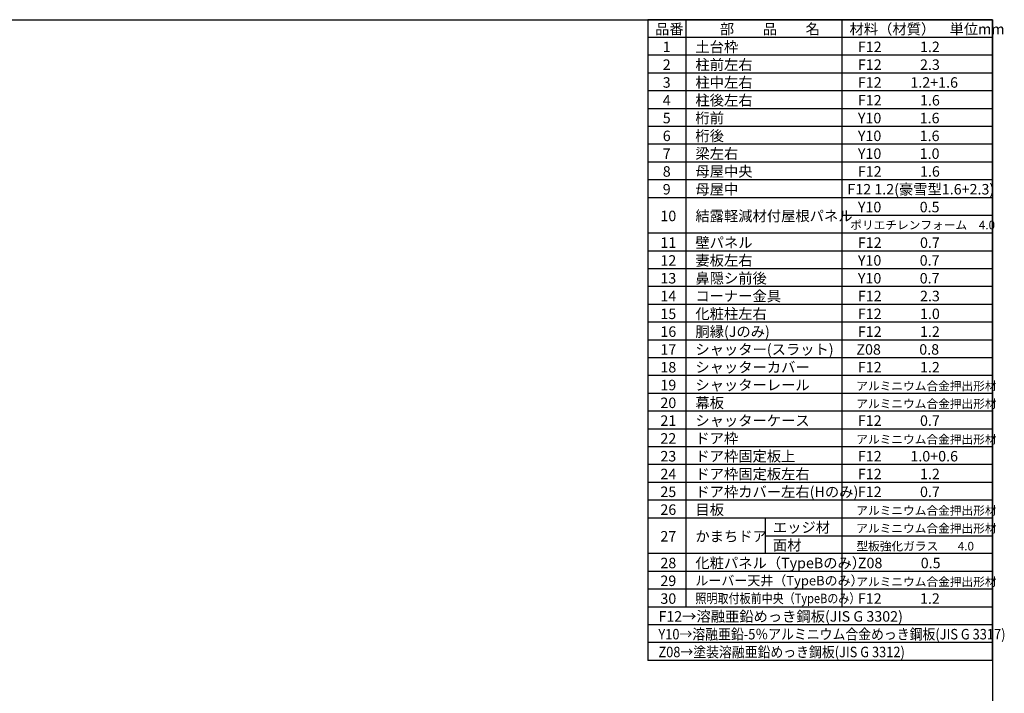
# Model space of a CAD drawing. Extents: x -35008 to -10726, y -2824 to 14162.
# Drawn here: x -23141 to -10726, y 5669 to 14162 of the extents above; entities that cross this region are included whole.
import ezdxf

# ---------------------------------------------------------------- set-up
doc = ezdxf.new("R2010")
doc.units = 0
doc.header["$LTSCALE"] = 20
for name, color, linetype in [('仕様書枠', 230, 'CONTINUOUS'), ('文字', 7, 'CONTINUOUS'), ('部品1', 7, 'CONTINUOUS')]:
    doc.layers.add(name, color=color, linetype=linetype)
doc.styles.add('STYLE1', font='isocp.shx', dxfattribs={"bigfont": 'bigfont.shx'})

msp = doc.modelspace()

# ---------------------------------------------------------------- linework, layer by layer
at = {"layer": '仕様書枠', "ltscale": 50}
for p, q in [((-35007.62, 14162), (-10876.82, 14162)), ((-10876.82, 14162), (-10876.82, -2496.4))]:
    msp.add_line(p, q, dxfattribs=at)
at = {"layer": '部品1'}
for p, q in [((-10876.82, 14162), (-15222.76, 14162)), ((-15222.76, 14162), (-15222.76, 6083.6)), ((-14743.6, 14162), (-14743.6, 6756.8)), ((-12775.8, 14162), (-12775.8, 6756.8)), ((-10876.82, 6083.6), (-10876.82, 14162)), ((-10876.82, 13937.6), (-15222.76, 13937.6)), ((-10876.82, 13713.2), (-15222.76, 13713.2)), ((-10876.82, 13488.8), (-15222.76, 13488.8)), ((-10876.82, 13264.4), (-15222.76, 13264.4)), ((-10876.82, 13040), (-15222.76, 13040)), ((-10876.82, 12815.6), (-15222.76, 12815.6)), ((-10876.82, 12591.2), (-15222.76, 12591.2)), ((-10876.82, 12366.8), (-15222.76, 12366.8)), ((-10876.82, 12142.4), (-15222.76, 12142.4)), ((-10876.82, 11918), (-15222.76, 11918)), ((-10876.82, 11693.6), (-12775.8, 11693.6)), ((-10876.82, 11469.2), (-15222.76, 11469.2)), ((-10876.82, 11244.8), (-15222.76, 11244.8)), ((-10876.82, 11020.4), (-15222.76, 11020.4)), ((-10876.82, 10796), (-15222.76, 10796)), ((-10876.82, 10571.6), (-15222.76, 10571.6)), ((-10876.82, 10347.2), (-15222.76, 10347.2)), ((-10876.82, 10122.8), (-15222.76, 10122.8)), ((-10876.82, 9898.4), (-15222.76, 9898.4)), ((-10876.82, 9674), (-15222.76, 9674)), ((-10876.82, 9449.6), (-15222.76, 9449.6)), ((-10876.82, 9225.2), (-15222.76, 9225.2)), ((-10876.82, 9000.8), (-15222.76, 9000.8)), ((-10876.82, 8776.4), (-15222.76, 8776.4)), ((-10876.82, 8552), (-15222.76, 8552)), ((-10876.82, 8327.6), (-15222.76, 8327.6)), ((-10876.82, 8103.2), (-15222.76, 8103.2)), ((-10876.82, 7878.8), (-15222.76, 7878.8)), ((-13739.89, 7878.8), (-13739.89, 7430)), ((-13739.89, 7654.4), (-10876.82, 7654.4)), ((-10876.82, 7430), (-15222.76, 7430)), ((-10876.82, 7205.6), (-15222.76, 7205.6)), ((-10876.82, 6981.2), (-15222.76, 6981.2)), ((-10876.82, 6981.2), (-15222.76, 6981.2)), ((-10876.82, 6756.8), (-15222.76, 6756.8)), ((-10876.82, 6532.4), (-15222.76, 6532.4)), ((-10876.82, 6308), (-15222.76, 6308)), ((-10876.82, 6083.6), (-15222.76, 6083.6))]:
    msp.add_line(p, q, dxfattribs=at)

# ---------------------------------------------------------------- texts
at = {"layer": '文字', "color": 7, "ltscale": 50, "style": 'STYLE1'}
for s, height, p in [('品番', 132, (-15130.06, 13977.75)), ('部\u3000\u3000品\u3000\u3000名', 132, (-14312.27, 13977.75)), ('材料（材質）\u3000単位mm', 132, (-12677.33, 13977.75)), ('土台枠', 132, (-14620.95, 13753.35)), ('1', 132, (-15032.69, 13753.35)), ('F12            1.2', 132, (-12572.44, 13753.35)), ('2', 132, (-15032.69, 13528.95)), ('柱前左右', 132, (-14620.95, 13528.95)), ('F12            2.3', 132, (-12572.44, 13528.95)), ('3', 132, (-15032.69, 13304.55)), ('柱中左右', 132, (-14620.95, 13304.55)), ('F12         1.2+1.6', 132, (-12572.44, 13304.55)), ('4', 132, (-15032.69, 13080.15)), ('柱後左右', 132, (-14620.95, 13080.15)), ('F12            1.6', 132, (-12572.44, 13080.15)), ('5', 132, (-15032.69, 12855.75)), ('桁前', 132, (-14620.95, 12855.75)), ('Y10            1.6', 132, (-12572.44, 12855.75)), ('6', 132, (-15032.69, 12631.35)), ('桁後', 132, (-14620.95, 12631.35)), ('Y10            1.6', 132, (-12572.44, 12631.35)), ('7', 132, (-15032.69, 12406.95)), ('梁左右', 132, (-14620.95, 12406.95)), ('Y10            1.0', 132, (-12572.44, 12406.95)), ('8', 132, (-15032.69, 12182.55)), ('母屋中央', 132, (-14620.95, 12182.55)), ('F12            1.6', 132, (-12572.44, 12182.55)), ('9', 132, (-15032.69, 11958.15)), ('母屋中', 132, (-14620.95, 11958.15)), ('F12 1.2(豪雪型1.6+2.3)', 132, (-12704.74, 11958.15)), ('Y10            0.5', 132, (-12572.44, 11733.75)), ('10', 132, (-15062.28, 11621.55)), ('結露軽減材付屋根パネル', 132, (-14620.95, 11621.55)), ('ポリエチレンフォーム\u30004.0 ', 108, (-12668.46, 11519.23)), ('壁パネル', 132, (-14620.95, 11284.95)), ('11', 132, (-15062.28, 11284.95)), ('F12            0.7', 132, (-12572.44, 11284.95)), ('12', 132, (-15062.28, 11060.55)), ('妻板左右', 132, (-14620.95, 11060.55)), ('Y10            0.7', 132, (-12572.44, 11060.55)), ('13', 132, (-15062.28, 10836.15)), ('鼻隠シ前後', 132, (-14620.95, 10836.15)), ('Y10            0.7', 132, (-12572.44, 10836.15)), ('14', 132, (-15062.28, 10611.75)), ('コーナー金具', 132, (-14620.95, 10611.75)), ('F12            2.3', 132, (-12572.44, 10611.75)), ('15', 132, (-15062.28, 10387.35)), ('化粧柱左右', 132, (-14620.95, 10387.35)), ('F12            1.0', 132, (-12572.44, 10387.35)), ('胴縁(Jのみ)', 132, (-14620.95, 10162.95)), ('16', 132, (-15062.28, 10162.95)), ('F12            1.2', 132, (-12572.44, 10162.95)), ('17', 132, (-15062.28, 9938.55)), ('シャッター(スラット)', 132, (-14620.95, 9938.55)), ('Z08            0.8', 132, (-12590.82, 9938.55)), ('18', 132, (-15062.28, 9714.15)), ('シャッターカバー', 132, (-14620.95, 9714.15)), ('F12            1.2', 132, (-12572.44, 9714.15)), ('19', 132, (-15062.28, 9489.75)), ('シャッターレール', 132, (-14620.95, 9489.75)), ('アルミニウム合金押出形材', 108, (-12591.93, 9489.75)), ('20', 132, (-15062.28, 9265.35)), ('幕板', 132, (-14620.95, 9265.35)), ('アルミニウム合金押出形材', 108, (-12591.93, 9265.35)), ('シャッターケース', 132, (-14620.95, 9040.95)), ('21', 132, (-15062.28, 9040.95)), ('F12            0.7', 132, (-12572.44, 9040.95)), ('22', 132, (-15062.28, 8816.55)), ('ドア枠', 132, (-14620.95, 8816.55)), ('アルミニウム合金押出形材', 108, (-12591.93, 8816.55)), ('23', 132, (-15062.28, 8592.15)), ('ドア枠固定板上', 132, (-14620.95, 8592.15)), ('F12         1.0+0.6', 132, (-12572.44, 8592.15)), ('24', 132, (-15062.28, 8367.75)), ('ドア枠固定板左右', 132, (-14620.95, 8367.75)), ('F12            1.2', 132, (-12572.44, 8367.75)), ('25', 132, (-15062.28, 8143.35)), ('ドア枠カバー左右(Hのみ)', 132, (-14620.95, 8143.35)), ('F12            0.7', 132, (-12572.44, 8143.35)), ('目板', 132, (-14620.95, 7918.95)), ('26', 132, (-15062.28, 7918.95)), ('アルミニウム合金押出形材', 108, (-12591.93, 7918.95)), ('エッジ材', 132, (-13643.93, 7694.55)), ('27', 132, (-15062.28, 7582.35)), ('かまちドア', 132, (-14620.95, 7582.35)), ('アルミニウム合金押出形材', 108, (-12591.93, 7694.55)), ('型板強化ガラス  \u3000 4.0', 108, (-12590.82, 7470.15)), ('28', 132, (-15062.28, 7245.75)), ('化粧パネル（TypeBのみ）', 132, (-14620.95, 7245.75)), ('Z08            0.5', 132, (-12572.44, 7245.75)), ('29', 132, (-15062.28, 7021.35)), ('ルーバー天井（TypeBのみ）', 120, (-14620.95, 7029.72)), ('アルミニウム合金押出形材', 108, (-12591.93, 7021.35)), ('30', 132, (-15062.28, 6796.95)), ('F12            1.2', 132, (-12572.44, 6796.95)), ('F12→溶融亜鉛めっき鋼板(JIS G 3302)', 132, (-15087.29, 6572.55))]:
    msp.add_text(s, height=height, dxfattribs=at).set_placement(p)
for s, height, width, p in [('照明取付板前中央（TypeBのみ）', 120, 0.85, (-14620.95, 6805.32)), ('Y10→溶融亜鉛-5％アルミニウム合金めっき鋼板(JIS G 3317)', 132, 0.9, (-15087.29, 6348.15)), ('Z08→塗装溶融亜鉛めっき鋼板(JIS G 3312)', 132, 0.9, (-15087.29, 6123.75))]:
    msp.add_text(s, height=height, dxfattribs=dict(at, width=width)).set_placement(p)
at = {"layer": '部品1', "style": 'STYLE1'}
msp.add_text('面材', height=132, dxfattribs=at).set_placement((-13643.93, 7470.15))

doc.saveas('drawing.dxf')
